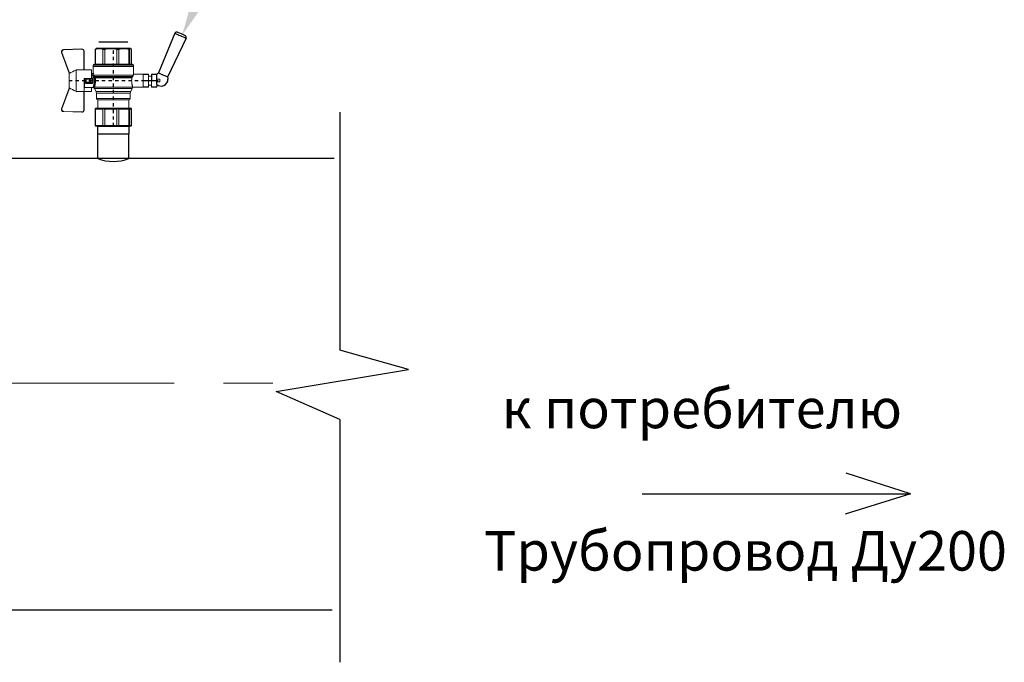
# Model space of a CAD drawing. Units: millimetres. Extents: x 4627 to 5572, y 1615 to 2761.
# Drawn here: x 4985 to 5015, y 1822 to 1842 of the extents above; entities that cross this region are included whole.
import ezdxf
from ezdxf import colors
from ezdxf.entities.mleader import LeaderData, LeaderLine
from ezdxf.math import Vec2, Vec3

# ---------------------------------------------------------------- set-up
doc = ezdxf.new("R2010")
doc.units = ezdxf.units.MM
doc.linetypes.add('CENTER2', pattern=[1.125, 0.75, -0.125, 0.125, -0.125])
doc.linetypes.add('K5LT_AXLED', pattern=[27.863935, 23.363935, -1.5, 1.5, -1.5])
doc.layers.add('Системный слой', color=7, linetype='Continuous')
doc.styles.get("Standard").update_dxf_attribs({"font": 'arial.ttf'})
doc.styles.add('style1', font='isocpeur.ttf', dxfattribs={"oblique": 15, "height": 3})

# ---------------------------------------------------------------- blocks, each defined once
blk = doc.blocks.new('Кран шаровый для монтажа термодатчика Ду15')
at = {"color": 7, "linetype": 'Continuous', "lineweight": 15}
for p, q in [((-55.09, 27.16), (-54.54, 43.06)), ((-54.26, 43.05), (-54.82, 27.15)), ((-34.99, 38.29), (-52.17, 44.46)), ((-52.08, 44.72), (-34.17, 38.29)), ((-21.32, 38.29), (-3.41, 44.72)), ((-3.31, 44.46), (-20.5, 38.29)), ((-0.67, 27.15), (-1.22, 43.05)), ((-0.95, 43.06), (-0.39, 27.16)), ((-33.9, 38.29), (-34.99, 38.29)), ((-21.58, 38.29), (-33.9, 38.29)), ((-20.5, 38.29), (-21.58, 38.29)), ((-53.26, 25.54), (-37.03, 25.54)), ((-53.26, 25.54), (-53.26, 25.26)), ((-18.46, 32.26), (-37.03, 32.26)), ((-37.03, 32.26), (-37.03, 25.54)), ((-18.46, 25.54), (-18.46, 32.26)), ((-18.46, 25.54), (-2.23, 25.54)), ((-2.23, 25.26), (-2.23, 25.54)), ((-37.08, 25.26), (-53.26, 25.26)), ((-37.21, 18.83), (-37.21, 25.26)), ((-37.21, 18.83), (-33.78, 18.83)), ((-34.47, 25.26), (-37.08, 25.26)), ((-34.38, 25.26), (-34.47, 25.26)), ((-25.91, 25.26), (-34.38, 25.26)), ((-33.78, 18.83), (-33.78, 25.26)), ((-33.78, 18.83), (-33.71, 18.83)), ((-33.71, 24.8), (-33.71, 17.43)), ((-30.13, 18.68), (-30.13, 23.43)), ((-29.58, 20.48), (-29.58, 23.43)), ((-29.58, 20.48), (-29.12, 20.48)), ((-29.58, 18.68), (-29.58, 20.48)), ((-29.12, 23.43), (-29.45, 23.43)), ((-29.12, 23.88), (-26.37, 23.88)), ((-29.12, 20.48), (-29.12, 23.43)), ((-26.37, 23.43), (-29.12, 23.43)), ((-26.37, 20.48), (-29.12, 20.48)), ((-29.12, 20.48), (-29.12, 20.08)), ((-26.37, 20.08), (-29.12, 20.08)), ((-29.12, 20.08), (-29.12, 18.14)), ((-28.94, 24.8), (-26.55, 24.8)), ((-25.91, 24.8), (-26.55, 24.8)), ((-26.37, 23.43), (-26.37, 20.48)), ((-25.91, 23.43), (-26.37, 23.43)), ((-26.37, 20.48), (-25.91, 20.48)), ((-26.37, 20.08), (-26.37, 20.48)), ((-26.37, 18.14), (-26.37, 20.08)), ((-25.91, 23.43), (-25.91, 25.26)), ((-25.91, 23.43), (-25.91, 20.48)), ((-25.91, 20.48), (-25.91, 20.4)), ((-25.91, 18.83), (-25.91, 20.4)), ((-25.91, 18.83), (-25.91, 18.68)), ((-25.91, 18.83), (-18.28, 18.83)), ((-25.35, 18.83), (-25.35, 18.68)), ((-21.77, 18.37), (-21.77, 18.83)), ((-15.62, 17.45), (-20.86, 17.45)), ((-2.23, 25.26), (-18.41, 25.26)), ((-18.28, 18.83), (-18.28, 25.26)), ((-14.51, 17.45), (-15.62, 17.45)), ((-15.62, 17.45), (-15.62, -17.45)), ((-67.15, 14.69), (-67.15, 15.03)), ((-67.15, 8.44), (-67.15, 14.69)), ((-66.42, 15.77), (-66.42, 15.36)), ((-66.42, 15.77), (-52.27, 15.77)), ((-66.42, 15.36), (-66.42, 8.96)), ((-66.42, 15.36), (-52.27, 15.36)), ((-66.42, 8.96), (-66.42, 7.49)), ((-66.42, 8.96), (-52.27, 8.96)), ((-52.27, 8.96), (-52.27, 15.36)), ((-51.97, 15.59), (-51.54, 15.14)), ((-51.54, 15.14), (-51.54, 8)), ((-44.19, 13.32), (-51.54, 13.32)), ((-44.19, 13.69), (-44.19, -13.69)), ((-38.49, 14.61), (-43.27, 14.61)), ((-34.66, 16.4), (-37.12, 14.98)), ((-25.32, -16.02), (-25.32, 15.61)), ((-24.4, 15.93), (-24.4, -16.44)), ((-24.06, 16.19), (-24.06, -16.71)), ((-23.15, 16.76), (-23.15, -17.19)), ((-0.8, 15.77), (-13.6, 15.77)), ((-0.8, 15.36), (-13.6, 15.36)), ((-0.8, 8.96), (-13.6, 8.96)), ((-0.8, 15.77), (-0.8, 15.36)), ((-0.8, 8.96), (-0.8, 7.49)), ((0, 14.7), (-0.36, 15.33)), ((-67.15, 7.26), (-67.15, 8.44)), ((-67.15, -3.09), (-67.15, 7.26)), ((-66.42, 7.49), (-66.42, -3.11)), ((-66.42, 7.49), (-52.27, 7.49)), ((-52.27, -3.11), (-52.27, 7.49)), ((-51.97, 8.24), (-51.54, 8)), ((-51.54, 8), (-51.54, -3.82)), ((-13.6, 7.49), (-0.8, 7.49)), ((-67.15, -4.42), (-67.15, -3.09)), ((-67.15, -12.81), (-67.15, -4.42)), ((-66.42, -3.11), (-52.27, -3.11)), ((-66.42, -3.11), (-66.42, -4.76)), ((-66.42, -4.76), (-52.27, -4.76)), ((-66.42, -4.76), (-66.42, -13.35)), ((-52.27, -13.35), (-52.27, -4.76)), ((-51.54, -3.82), (-51.97, -3.94)), ((-51.54, -3.82), (-51.54, -13.41)), ((-0.8, -3.11), (-13.6, -3.11)), ((-0.8, -3.11), (-13.6, -3.11)), ((-0.8, -4.76), (-13.6, -4.76)), ((-0.8, -3.11), (-0.8, -4.76)), ((-0.8, -3.11), (-0.8, -4.76)), ((-67.15, -13.51), (-67.15, -12.81)), ((-67.15, -15.03), (-67.15, -13.51)), ((-66.42, -13.35), (-52.27, -13.35)), ((-66.42, -13.35), (-66.42, -14.22)), ((-66.42, -14.22), (-52.27, -14.22)), ((-66.42, -14.22), (-66.42, -15.77)), ((-66.42, -15.77), (-52.27, -15.77)), ((-52.27, -15.77), (-52.27, -14.22)), ((-51.54, -13.41), (-51.97, -13.81)), ((-51.54, -15.14), (-51.97, -15.59)), ((-51.54, -13.32), (-44.19, -13.32)), ((-51.54, -13.41), (-51.54, -15.14)), ((-43.27, -14.61), (-38.49, -14.61)), ((-37.12, -14.98), (-34.66, -16.4)), ((-33.26, -16.76), (-33.26, -25.73)), ((-0.8, -13.35), (-13.6, -13.35)), ((-0.8, -14.22), (-13.6, -14.22)), ((-0.8, -15.77), (-13.6, -15.77)), ((-0.8, -13.35), (-0.8, -14.22)), ((-0.36, -15.33), (0, -14.7)), ((-22.25, -17.45), (-15.62, -17.45)), ((-22.23, -25.73), (-22.23, -17.45)), ((-15.62, -17.45), (-14.51, -17.45))]:
    blk.add_line(p, q, dxfattribs=at)
at = {"color": 1, "linetype": 'CENTER2'}
for p, q in [((-27.74, 38.29), (-27.74, -40.25)), ((-67.15, 0), (0, 0))]:
    blk.add_line(p, q, dxfattribs=at)
at = {"color": 8, "linetype": 'Continuous', "lineweight": 15}
for p, q in [((-28.94, 24.8), (-33.71, 24.8)), ((-14.51, 17.45), (-14.51, -10.43)), ((-43.27, 14.61), (-43.27, -14.61)), ((-38.49, -14.61), (-38.49, 14.61)), ((-37.12, 14.98), (-37.12, -14.98)), ((-34.66, 16.4), (-34.66, -16.4)), ((-33.28, 16.31), (-33.28, -16.77)), ((-14.51, -10.43), (-14.51, -17.45))]:
    blk.add_line(p, q, dxfattribs=at)
for p, q in [((-67.15, 12.54), (-67.15, -12.54)), ((0, -14.7), (0, 14.7))]:
    blk.add_line(p, q)
at = {"color": 0, "linetype": 'Continuous', "lineweight": 15}
for p, q in [((-33.26, -30.33), (-33.26, -25.73)), ((-33.26, -25.73), (-33.12, -25.73)), ((-33.12, -30.33), (-33.26, -30.33)), ((-33.26, -37.49), (-33.26, -32.9)), ((-33.26, -32.9), (-33.12, -32.9)), ((-33.12, -25.73), (-33.12, -30.33)), ((-30.5, -25.73), (-33.12, -25.73)), ((-27.88, -30.33), (-33.12, -30.33)), ((-33.12, -32.9), (-33.12, -37.49)), ((-28.02, -32.9), (-33.12, -32.9)), ((-31.65, -30.33), (-31.65, -32.9)), ((-27.88, -25.73), (-30.5, -25.73)), ((-28.02, -32.9), (-22.23, -32.9)), ((-27.88, -30.33), (-27.88, -25.73)), ((-27.88, -25.73), (-27.61, -25.73)), ((-27.61, -30.33), (-27.88, -30.33)), ((-27.88, -37.46), (-27.88, -32.94)), ((-27.61, -25.73), (-27.61, -30.33)), ((-24.99, -25.73), (-27.61, -25.73)), ((-22.37, -30.33), (-27.61, -30.33)), ((-22.37, -33.18), (-27.61, -33.18)), ((-27.61, -33.18), (-27.61, -37.22)), ((-22.37, -25.73), (-24.99, -25.73)), ((-23.84, -32.9), (-23.84, -30.33)), ((-22.37, -30.33), (-22.37, -25.73)), ((-22.37, -25.73), (-22.23, -25.73)), ((-22.23, -30.33), (-22.37, -30.33)), ((-22.37, -37.22), (-22.37, -33.18)), ((-22.23, -25.73), (-22.23, -30.33)), ((-22.23, -32.9), (-22.23, -32.94)), ((-22.23, -32.94), (-22.23, -37.46)), ((-33.12, -37.49), (-33.26, -37.49)), ((-28.02, -37.49), (-33.12, -37.49)), ((-28.89, -37.49), (-28.89, -40.25)), ((-26.59, -40.25), (-28.89, -40.25)), ((-22.23, -37.49), (-28.02, -37.49)), ((-27.61, -37.22), (-22.37, -37.22)), ((-26.59, -40.25), (-26.59, -37.49)), ((-22.23, -37.46), (-22.23, -37.49))]:
    blk.add_line(p, q, dxfattribs=at)
at = {"color": 7, "linetype": 'Continuous', "lineweight": 15, "flags": 128}
for points in [[(-54.54, 43.06), (-54.53, 43.06), (-54.52, 43.06), (-54.49, 43.06), (-54.46, 43.06), (-54.41, 43.05), (-54.37, 43.05), (-54.32, 43.05), (-54.26, 43.05)], [(-52.08, 44.72), (-52.08, 44.72), (-52.09, 44.7), (-52.1, 44.68), (-52.11, 44.65), (-52.12, 44.61), (-52.14, 44.56), (-52.15, 44.52), (-52.17, 44.46)], [(-3.41, 44.72), (-3.41, 44.72), (-3.4, 44.7), (-3.39, 44.68), (-3.38, 44.65), (-3.37, 44.61), (-3.35, 44.56), (-3.33, 44.52), (-3.31, 44.46)], [(-0.95, 43.06), (-0.95, 43.06), (-0.97, 43.06), (-1, 43.06), (-1.03, 43.06), (-1.07, 43.05), (-1.12, 43.05), (-1.17, 43.05), (-1.22, 43.05)], [(-54.82, 27.15), (-54.87, 27.16), (-54.92, 27.16), (-54.97, 27.16), (-55.01, 27.16), (-55.05, 27.16), (-55.07, 27.16), (-55.09, 27.16), (-55.09, 27.16)], [(-0.39, 27.16), (-0.4, 27.16), (-0.42, 27.16), (-0.44, 27.16), (-0.47, 27.16), (-0.52, 27.16), (-0.56, 27.16), (-0.62, 27.16), (-0.67, 27.15)]]:
    blk.add_lwpolyline(points, dxfattribs=at)
at = {"color": 7, "linetype": 'Continuous', "lineweight": 15}
for centre, radius, start, end in [((-52.7, 42.99), 1.84, 70.23437, 178), ((-52.7, 42.99), 1.56, 70.23437, 178), ((-52.7, 42.99), 1.56, 145.1276, 178), ((-2.79, 42.99), 1.84, 2, 109.76563), ((-2.79, 42.99), 1.56, 2, 109.76563), ((-53.26, 27.1), 1.84, 178, 270), ((-53.26, 27.1), 1.56, 178, 270), ((-2.23, 27.1), 1.84, 270, 2), ((-2.23, 27.1), 1.56, 270, 2), ((-33.26, 24.8), 0.459, 90, 180), ((-14.51, 16.54), 0.919, 0, 90), ((-43.27, 13.69), 0.919, 90, 180), ((-38.49, 17.36), 2.76, 270, 300), ((-33.28, 14.01), 2.76, 111.61988, 120), ((-43.27, -13.69), 0.919, 180, 270), ((-38.49, -17.36), 2.76, 60, 90), ((-33.28, -14.01), 2.76, 240, 270), ((-14.51, -16.54), 0.919, 270, 0)]:
    blk.add_arc(centre, radius, start, end, dxfattribs=at)
at = {"color": 0, "linetype": 'Continuous', "lineweight": 15}
for centre, start, end in [((-28.02, -33.18), 60, 90), ((-28.02, -37.22), 270, 300)]:
    blk.add_arc(centre, 0.276, start, end, dxfattribs=at)
at = {"color": 7, "linetype": 'Continuous', "lineweight": 15}
for major_axis, ratio, start_param, end_param in [((16.03, -16.03), 0.072735, 2.821501, 2.874508), ((15.26, -15.26), 0.331491, 3.068985, 3.121992), ((15.26, -15.26), 0.331491, 3.801377, 3.854383), ((12.16, -12.16), 0.864393, 3.461684, 3.514691), ((12.16, -12.16), 0.864393, 4.194076, 4.247082), ((-14.37, -14.37), 0.502076, 5.42518, 5.478186), ((-14.37, -14.37), 0.502076, 6.157571, 6.210578), ((-16.03, -16.03), 0.072735, 5.817879, 5.870885), ((-16.03, -16.03), 0.072735, 0.267085, 0.320092)]:
    blk.add_ellipse((-37.11, 0), major_axis=major_axis, ratio=ratio, start_param=start_param, end_param=end_param, dxfattribs=at)
at = {"color": 0, "linetype": 'Continuous', "lineweight": 15}
for centre, major_axis, start_param, end_param in [((-27.74, -33.18), (0.266, -0.266), 1.308997, 2.356194), ((-22.51, -33.18), (0.266, 0.266), 4.974188, 6.021386), ((-27.74, -37.22), (0.266, 0.266), 3.926991, 4.974188), ((-22.51, -37.22), (0.266, -0.266), 0.261799, 1.308997)]:
    blk.add_ellipse(centre, major_axis=major_axis, ratio=0.267949, start_param=start_param, end_param=end_param, dxfattribs=at)
at = {"color": 7, "linetype": 'Continuous', "lineweight": 15}
for points in [[(-33.9, 38.29), (-34.96, 36.28), (-35.99, 34.27), (-37.03, 32.26)], [(-18.46, 32.26), (-19.49, 34.27), (-20.53, 36.28), (-21.58, 38.29)], [(-29.58, 18.68), (-29.58, 18.68), (-29.69, 18.68), (-29.97, 18.68), (-30.13, 18.68)], [(-29.45, 23.43), (-29.53, 23.43), (-29.58, 23.43), (-29.58, 23.43)], [(-26.37, 18.14), (-27.27, 18.25), (-28.21, 18.25), (-29.12, 18.14)], [(-28.94, 17.35), (-28.96, 17.51), (-29.01, 17.83), (-29.08, 18.06), (-29.12, 18.14)], [(-26.55, 17.35), (-26.53, 17.51), (-26.48, 17.83), (-26.4, 18.06), (-26.37, 18.14)], [(-25.35, 18.68), (-25.52, 18.68), (-25.8, 18.68), (-25.91, 18.68), (-25.91, 18.68)], [(-66.42, 15.77), (-66.66, 15.52), (-66.91, 15.28), (-67.15, 15.03)], [(-66.42, 15.36), (-66.66, 15.13), (-66.91, 14.91), (-67.15, 14.69)], [(-66.42, 8.96), (-66.66, 8.79), (-66.91, 8.61), (-67.15, 8.44)], [(-25.25, 16.67), (-25.36, 16.57), (-25.5, 16.49), (-25.65, 16.47)], [(-25.32, 15.61), (-24.99, 15.63), (-24.67, 15.75), (-24.4, 15.93)], [(-24.95, 16.94), (-25.05, 16.85), (-25.15, 16.76), (-25.25, 16.67)], [(-24.4, 15.93), (-24.29, 16.02), (-24.18, 16.1), (-24.06, 16.19)], [(-24.06, 16.19), (-23.77, 16.46), (-23.44, 16.65), (-23.15, 16.76)], [(-66.42, 7.49), (-66.66, 7.42), (-66.91, 7.34), (-67.15, 7.26)], [(-66.42, -3.11), (-66.66, -3.1), (-66.91, -3.09), (-67.15, -3.09)], [(-66.42, -4.76), (-66.66, -4.65), (-66.91, -4.53), (-67.15, -4.42)], [(-66.42, -13.35), (-66.66, -13.17), (-66.91, -12.99), (-67.15, -12.81)], [(-66.42, -14.22), (-66.66, -13.99), (-66.91, -13.75), (-67.15, -13.51)], [(-66.42, -15.77), (-66.66, -15.52), (-66.91, -15.28), (-67.15, -15.03)], [(-24.06, -16.71), (-24.17, -16.62), (-24.29, -16.53), (-24.4, -16.44)]]:
    blk.add_open_spline(points, degree=3, dxfattribs=at)
for points, knots in [([(-37.03, 25.54), (-37.03, 25.47), (-37.03, 25.39), (-37.05, 25.29), (-37.07, 25.26), (-37.08, 25.26)], [0, 0, 0, 0, 0.5, 0.5, 1, 1, 1, 1]), ([(-18.41, 25.26), (-18.42, 25.26), (-18.43, 25.29), (-18.45, 25.39), (-18.46, 25.47), (-18.46, 25.54)], [0, 0, 0, 0, 0.5, 0.5, 1, 1, 1, 1]), ([(-33.71, 17.43), (-33.72, 17.33), (-33.74, 17.15), (-33.86, 16.9), (-34.05, 16.7), (-34.21, 16.61), (-34.29, 16.57)], [0, 0, 0, 0, 0.25044, 0.500237, 0.749966, 1, 1, 1, 1]), ([(-32.54, 17.2), (-32.56, 17.02), (-32.72, 16.59), (-33.08, 16.34), (-33.28, 16.31)], [0, 0, 0, 0, 0.428571, 1, 1, 1, 1]), ([(-32.54, 17.2), (-32.5, 17.19), (-32.42, 17.16), (-32.29, 17.11), (-32.11, 17.05), (-31.85, 16.96), (-31.54, 16.87), (-31.01, 16.71), (-30.34, 16.55), (-29.44, 16.39), (-28.51, 16.3), (-27.73, 16.29), (-27.15, 16.3), (-26.77, 16.33), (-26.39, 16.36), (-26.01, 16.41), (-25.77, 16.45), (-25.65, 16.47)], [0, 0, 0, 0, 0.023604, 0.052351, 0.086242, 0.125276, 0.198979, 0.251156, 0.387449, 0.501881, 0.626737, 0.750794, 0.800111, 0.84965, 0.899452, 0.949556, 1, 1, 1, 1]), ([(-30.13, 23.43), (-30.13, 23.46), (-30.13, 23.54), (-30.12, 23.64), (-30.1, 23.75), (-30.07, 23.86), (-30.02, 24.01), (-29.93, 24.2), (-29.78, 24.41), (-29.6, 24.58), (-29.42, 24.69), (-29.25, 24.76), (-29.09, 24.8), (-28.99, 24.8), (-28.94, 24.8)], [0, 0, 0, 0, 0.053286, 0.106273, 0.159268, 0.212578, 0.266505, 0.395214, 0.52304, 0.645854, 0.766404, 0.845904, 0.923231, 1, 1, 1, 1]), ([(-30.13, 23.43), (-29.95, 23.43), (-29.67, 23.43), (-29.58, 23.43), (-29.58, 23.43)], [0, 0, 0, 0, 0.571429, 1, 1, 1, 1]), ([(-28.94, 17.35), (-28.97, 17.34), (-29.03, 17.33), (-29.13, 17.34), (-29.22, 17.35), (-29.31, 17.36), (-29.45, 17.41), (-29.62, 17.5), (-29.81, 17.67), (-29.96, 17.88), (-30.05, 18.11), (-30.1, 18.31), (-30.13, 18.5), (-30.13, 18.62), (-30.13, 18.68)], [0, 0, 0, 0, 0.047589, 0.094304, 0.140566, 0.186811, 0.233473, 0.352859, 0.476117, 0.600851, 0.73272, 0.820435, 0.90917, 1, 1, 1, 1]), ([(-29.58, 23.43), (-29.58, 23.55), (-29.53, 23.67), (-29.36, 23.84), (-29.24, 23.88), (-29.12, 23.88)], [0, 0, 0, 0, 0.5, 0.5, 1, 1, 1, 1]), ([(-29.12, 20.08), (-29.24, 20.08), (-29.36, 20.12), (-29.53, 20.27), (-29.58, 20.37), (-29.58, 20.48)], [0, 0, 0, 0, 0.5, 0.5, 1, 1, 1, 1]), ([(-29.58, 18.68), (-29.58, 18.65), (-29.58, 18.59), (-29.57, 18.5), (-29.55, 18.42), (-29.52, 18.34), (-29.49, 18.28), (-29.45, 18.22), (-29.39, 18.16), (-29.31, 18.12), (-29.21, 18.12), (-29.15, 18.13), (-29.12, 18.14)], [0, 0, 0, 0, 0.12313, 0.233743, 0.332471, 0.420207, 0.498221, 0.568314, 0.665071, 0.764496, 0.874216, 1, 1, 1, 1]), ([(-29.12, 23.88), (-29.08, 23.88), (-28.98, 24.05), (-28.94, 24.53), (-28.94, 24.8)], [0, 0, 0, 0, 0.428571, 1, 1, 1, 1]), ([(-29.12, 23.43), (-29.12, 23.45), (-29.12, 23.49), (-29.12, 23.56), (-29.12, 23.63), (-29.12, 23.69), (-29.12, 23.75), (-29.12, 23.81), (-29.12, 23.85), (-29.12, 23.88), (-29.12, 23.88), (-29.12, 23.88)], [0, 0, 0, 0, 0.093907, 0.187948, 0.28543, 0.388925, 0.500162, 0.620859, 0.760079, 0.859557, 1, 1, 1, 1]), ([(-26.55, 17.35), (-26.62, 17.35), (-26.76, 17.37), (-26.98, 17.39), (-27.2, 17.41), (-27.42, 17.42), (-27.63, 17.43), (-27.85, 17.43), (-28.07, 17.42), (-28.29, 17.41), (-28.51, 17.39), (-28.72, 17.37), (-28.87, 17.35), (-28.94, 17.35)], [0, 0, 0, 0, 0.091306, 0.182375, 0.273258, 0.364008, 0.454678, 0.545322, 0.635992, 0.726742, 0.817625, 0.908694, 1, 1, 1, 1]), ([(-26.55, 24.8), (-26.55, 24.53), (-26.5, 24.05), (-26.41, 23.88), (-26.37, 23.88)], [0, 0, 0, 0, 0.571429, 1, 1, 1, 1]), ([(-26.55, 24.8), (-26.52, 24.8), (-26.46, 24.8), (-26.36, 24.79), (-26.27, 24.77), (-26.18, 24.74), (-26.09, 24.7), (-26, 24.65), (-25.94, 24.61), (-25.91, 24.59)], [0, 0, 0, 0, 0.133888, 0.267723, 0.402544, 0.539368, 0.679167, 0.839738, 1, 1, 1, 1]), ([(-25.35, 18.68), (-25.36, 18.65), (-25.36, 18.57), (-25.37, 18.46), (-25.38, 18.35), (-25.41, 18.24), (-25.45, 18.08), (-25.53, 17.88), (-25.68, 17.67), (-25.86, 17.5), (-26.05, 17.4), (-26.23, 17.35), (-26.39, 17.33), (-26.5, 17.34), (-26.55, 17.35)], [0, 0, 0, 0, 0.054859, 0.10886, 0.162229, 0.2152, 0.268013, 0.400286, 0.525227, 0.648206, 0.767485, 0.844586, 0.921429, 1, 1, 1, 1]), ([(-26.37, 23.88), (-26.37, 23.88), (-26.37, 23.88), (-26.37, 23.87), (-26.37, 23.86), (-26.37, 23.85), (-26.37, 23.81), (-26.37, 23.74), (-26.37, 23.65), (-26.37, 23.54), (-26.37, 23.46), (-26.37, 23.43)], [0, 0, 0, 0, 0.075478, 0.140711, 0.195652, 0.240362, 0.379621, 0.500444, 0.681156, 0.843764, 1, 1, 1, 1]), ([(-26.37, 23.88), (-26.24, 23.88), (-26.13, 23.84), (-25.96, 23.67), (-25.91, 23.55), (-25.91, 23.43)], [0, 0, 0, 0, 0.5, 0.5, 1, 1, 1, 1]), ([(-25.91, 20.48), (-25.91, 20.37), (-25.96, 20.27), (-26.13, 20.12), (-26.24, 20.08), (-26.37, 20.08)], [0, 0, 0, 0, 0.5, 0.5, 1, 1, 1, 1]), ([(-26.37, 18.14), (-26.35, 18.14), (-26.31, 18.12), (-26.26, 18.12), (-26.2, 18.12), (-26.15, 18.14), (-26.11, 18.16), (-26.07, 18.19), (-25.99, 18.26), (-25.92, 18.44), (-25.91, 18.6), (-25.91, 18.68)], [0, 0, 0, 0, 0.074229, 0.142605, 0.205958, 0.265327, 0.321971, 0.377336, 0.432968, 0.667174, 1, 1, 1, 1]), ([(-24.95, 16.94), (-24.91, 16.98), (-24.84, 17.04), (-24.72, 17.14), (-24.6, 17.23), (-24.48, 17.31), (-24.33, 17.4), (-24.16, 17.49), (-23.96, 17.58), (-23.82, 17.62), (-23.76, 17.64)], [0, 0, 0, 0, 0.100136, 0.200517, 0.301393, 0.403008, 0.505601, 0.6694, 0.8339, 1, 1, 1, 1]), ([(-23.15, 16.76), (-23.31, 16.81), (-23.59, 17.06), (-23.73, 17.47), (-23.76, 17.64)], [0, 0, 0, 0, 0.571429, 1, 1, 1, 1]), ([(-20.86, 17.45), (-20.98, 17.47), (-21.22, 17.5), (-21.52, 17.71), (-21.73, 18.01), (-21.76, 18.25), (-21.77, 18.37)], [0, 0, 0, 0, 0.250017, 0.499949, 0.7497, 1, 1, 1, 1]), ([(-25.32, 15.61), (-25.39, 15.6), (-25.53, 15.58), (-25.74, 15.56), (-25.96, 15.53), (-26.17, 15.51), (-26.5, 15.49), (-26.95, 15.46), (-27.69, 15.44), (-28.63, 15.45), (-29.54, 15.53), (-30.24, 15.62), (-30.75, 15.7), (-31.24, 15.79), (-31.71, 15.89), (-32.15, 16), (-32.51, 16.09), (-32.81, 16.17), (-33.06, 16.24), (-33.2, 16.29), (-33.28, 16.31)], [0, 0, 0, 0, 0.02493, 0.04991, 0.074968, 0.100132, 0.125429, 0.188449, 0.251568, 0.378019, 0.50331, 0.565693, 0.628714, 0.691061, 0.753649, 0.81575, 0.877598, 0.918736, 0.9595, 1, 1, 1, 1]), ([(-25.32, 15.61), (-25.4, 15.68), (-25.54, 15.94), (-25.63, 16.31), (-25.65, 16.47)], [0, 0, 0, 0, 0.571429, 1, 1, 1, 1]), ([(-24.4, 15.93), (-24.52, 15.94), (-24.84, 16.14), (-25.14, 16.51), (-25.25, 16.67)], [0, 0, 0, 0, 0.571429, 1, 1, 1, 1]), ([(-24.06, 16.19), (-24.19, 16.2), (-24.53, 16.39), (-24.85, 16.78), (-24.95, 16.94)], [0, 0, 0, 0, 0.571429, 1, 1, 1, 1]), ([(-13.6, 16.52), (-13.6, 16.53), (-13.6, 16.55), (-13.6, 16.43), (-13.6, 16.13), (-13.6, 15.66), (-13.6, 15.02), (-13.6, 14.24), (-13.6, 13.22), (-13.6, 11.95), (-13.6, 10.42), (-13.6, 8.75), (-13.6, 6.96), (-13.6, 5.02), (-13.6, 3.11), (-13.6, 1.3), (-13.6, -0.39), (-13.6, -2.08), (-13.6, -3.76), (-13.6, -5.4), (-13.6, -6.98), (-13.6, -8.47), (-13.6, -9.99), (-13.6, -11.49), (-13.6, -12.9), (-13.6, -13.67), (-13.6, -14.04)], [0, 0, 0, 0, 0.008768, 0.04868, 0.088603, 0.128514, 0.168437, 0.207517, 0.246608, 0.296599, 0.345229, 0.392402, 0.439564, 0.488195, 0.538196, 0.577276, 0.616367, 0.656278, 0.696201, 0.736112, 0.776035, 0.815115, 0.854206, 0.904197, 0.95283, 1, 1, 1, 1]), ([(-0.38, 15.32), (-0.41, 15.37), (-0.48, 15.53), (-0.67, 15.68), (-0.8, 15.77)], [0, 0, 0, 0, 0.360575, 1, 1, 1, 1]), ([(-0.8, 15.36), (-0.45, 14.3), (-0.27, 13.23), (-0.26, 11.63), (-0.31, 11.1), (-0.49, 10.02), (-0.62, 9.49), (-0.8, 8.96)], [0, 0, 0, 0, 0.5, 0.5, 0.75, 0.75, 1, 1, 1, 1]), ([(-0.8, 7.49), (-0.45, 5.74), (-0.27, 3.97), (-0.26, 1.32), (-0.31, 0.44), (-0.49, -1.34), (-0.62, -2.23), (-0.8, -3.11)], [0, 0, 0, 0, 0.5, 0.5, 0.75, 0.75, 1, 1, 1, 1]), ([(-0.8, -4.76), (-0.45, -6.18), (-0.27, -7.61), (-0.26, -9.76), (-0.31, -10.48), (-0.49, -11.92), (-0.62, -12.64), (-0.8, -13.35)], [0, 0, 0, 0, 0.5, 0.5, 0.75, 0.75, 1, 1, 1, 1]), ([(-25.32, -16.02), (-25.59, -15.98), (-26.13, -15.91), (-27.01, -15.84), (-27.91, -15.83), (-28.79, -15.86), (-29.65, -15.94), (-30.45, -16.06), (-31.19, -16.2), (-31.86, -16.36), (-32.42, -16.51), (-32.86, -16.64), (-33.14, -16.73), (-33.26, -16.77), (-33.24, -16.76), (-33.24, -16.76)], [0, 0, 0, 0, 0.07852, 0.159252, 0.237796, 0.318702, 0.396001, 0.475404, 0.555403, 0.637528, 0.720997, 0.806929, 0.889389, 0.974471, 1, 1, 1, 1]), ([(-25.32, -16.02), (-25.15, -16.04), (-24.98, -16.1), (-24.68, -16.24), (-24.54, -16.33), (-24.4, -16.44)], [0, 0, 0, 0, 0.5, 0.5, 1, 1, 1, 1]), ([(-23.15, -17.19), (-23.28, -17.15), (-23.43, -17.1), (-23.74, -16.94), (-23.9, -16.84), (-24.06, -16.71)], [0, 0, 0, 0, 0.5, 0.5, 1, 1, 1, 1]), ([(-13.6, -14.04), (-13.6, -14.38), (-13.6, -15.06), (-13.6, -15.8), (-13.6, -16.27), (-13.6, -16.51), (-13.6, -16.52), (-13.6, -16.52)], [0, 0, 0, 0, 0.219172, 0.445142, 0.677492, 0.859093, 1, 1, 1, 1]), ([(-0.8, -14.22), (-0.45, -14.48), (-0.27, -14.74), (-0.26, -15.13), (-0.31, -15.26), (-0.49, -15.51), (-0.62, -15.64), (-0.8, -15.77)], [0, 0, 0, 0, 0.5, 0.5, 0.75, 0.75, 1, 1, 1, 1]), ([(-22.25, -17.45), (-22.25, -17.45), (-22.23, -17.45), (-22.37, -17.41), (-22.64, -17.33), (-22.97, -17.24), (-23.15, -17.19)], [0, 0, 0, 0, 0.128323, 0.399848, 0.679119, 1, 1, 1, 1])]:
    blk.add_open_spline(points, degree=3, knots=knots, dxfattribs=at)
at = {"color": 8, "linetype": 'Continuous', "lineweight": 15}
for points, knots in [([(-33.71, 17.43), (-33.71, 17.43), (-33.69, 17.43), (-33.58, 17.42), (-33.39, 17.41), (-33.07, 17.37), (-32.72, 17.26), (-32.54, 17.2)], [0, 0, 0, 0, 0.182689, 0.34086, 0.49992, 0.750292, 1, 1, 1, 1]), ([(-21.77, 18.37), (-21.8, 18.36), (-21.85, 18.34), (-22.26, 18.17), (-22.88, 17.92), (-23.47, 17.74), (-23.76, 17.64)], [0, 0, 0, 0, 0.242993, 0.499173, 0.749773, 1, 1, 1, 1]), ([(-20.86, 17.45), (-20.89, 17.44), (-20.95, 17.42), (-21.42, 17.26), (-22.14, 17.03), (-22.81, 16.85), (-23.15, 16.76)], [0, 0, 0, 0, 0.24698, 0.496323, 0.7473, 1, 1, 1, 1]), ([(-33.28, 16.31), (-33.43, 16.36), (-33.74, 16.48), (-34.06, 16.54), (-34.24, 16.57), (-34.32, 16.57), (-34.29, 16.57), (-34.29, 16.57)], [0, 0, 0, 0, 0.241543, 0.490267, 0.745473, 0.999921, 1, 1, 1, 1])]:
    blk.add_open_spline(points, degree=3, knots=knots, dxfattribs=at)
at = {"flags": 1}
blk.add_attdef('КОД_1С', (-30.77, -6.49), '', height=2.5, dxfattribs=at)
blk = doc.blocks.new('разрыв')
at = {"color": 7}
for p, q in [((0, 16.028), (0, 8.123)), ((0, 5.829), (0, -2.235))]:
    blk.add_line(p, q, dxfattribs=at)
at = {"linetype": 'ByBlock', "lineweight": 25}
blk.add_lwpolyline([(0, 5.829), (-2.119, 6.753), (2.279, 7.486), (0, 8.123)], dxfattribs=at)

msp = doc.modelspace()

# ---------------------------------------------------------------- linework, layer by layer
for p, q in [((4989.419, 1841.201, -39.331), (4988.919, 1839.995, -39.331)), ((4989.758, 1841.05, -39.331), (4989.196, 1839.872, -39.331)), ((4987.08, 1838.153, -39.331), (4987.08, 1838.379, -39.331)), ((4987.08, 1838.379, -39.331), (4988.02, 1838.379, -39.331)), ((4988.02, 1838.379, -39.331), (4988.02, 1838.153, -39.331)), ((4987.08, 1837.401, -39.331), (4987.08, 1838.153, -39.331)), ((4987.08, 1838.153, -39.331), (4988.02, 1838.153, -39.331)), ((4988.02, 1837.401, -39.331), (4988.02, 1838.153, -39.331)), ((4981.325, 1837.407, -17.073), (4994.252, 1837.407, -17.073)), ((5011.729, 1827.234, -109.827), (5009.78, 1827.866, -109.827)), ((5003.589, 1827.234, -109.827), (5011.729, 1827.234, -109.827)), ((5011.729, 1827.234, -109.827), (5009.753, 1826.615, -109.827)), ((4981.323, 1823.717, -17.073), (4994.185, 1823.717, -17.073))]:
    msp.add_line(p, q)
at = {"color": 0, "extrusion": (0, 1, 0)}
msp.add_line((4987.987, 1840.924, -38.619), (4987.112, 1840.924, -39.33), dxfattribs=at)
for centre, radius, start, end in [((4989.471, 1841.18, -39.331), 0.0564, 66, 158.2083), ((4989.707, 1841.075, -39.331), 0.0564, 333.7917, 66), ((4989.001, 1839.805, -39.331), 0.207, 226.6582, 0)]:
    msp.add_arc(centre, radius, start, end)
at = {"extrusion": (-0.406737, -0.913545, 4e-16)}
for start, end in [(180, 277.8855), (277.8855, 0)]:
    msp.add_arc((3809.363, -39.331, -3711.4), 0.186, start, end, dxfattribs=at)
at = {"extrusion": (0.406737, 0.913545, -1e-16)}
msp.add_arc((-3809.363, -39.331, 3711.459), 0.129, 180, 0, dxfattribs=at)
at = {"extrusion": (0, -1e-16, -1)}
for start, end in [(46.6582, 66.8327), (161.1673, 180)]:
    msp.add_arc((-4989.001, 1839.805, 39.331), 0.207, start, end, dxfattribs=at)
at = {"extrusion": (1, -2e-16, 0)}
msp.add_arc((1839.805, -39.331, 4988.859), 0.15, 0, 180, dxfattribs=at)
at = {"extrusion": (0.406737, 0.913545, -4e-16)}
for start, end in [(288.8844, 0), (180, 288.8844)]:
    msp.add_arc((-3809.363, -39.331, 3710.095), 0.152, start, end, dxfattribs=at)
at = {"color": 7}
msp.add_arc((4987.55, 1838.62, -39.331), 1.306, 248.9185, 291.0815, dxfattribs=at)
at = {"layer": 'Системный слой', "color": 7, "linetype": 'K5LT_AXLED', "lineweight": 18}
msp.add_line((4743.116, 1830.593, -4.11), (4992.436, 1830.593, -4.11), dxfattribs=at)

# ---------------------------------------------------------------- block references
at = {"xscale": 0.0351, "yscale": 0.0351, "zscale": 0.0351, "rotation": 90}
msp.add_blockref('Кран шаровый для монтажа термодатчика Ду15', (4987.55, 1840.736, -39.331), dxfattribs=at)
at = {"linetype": 'ByBlock', "lineweight": 25, "xscale": 0.9131947514298, "yscale": 0.9131947514298, "zscale": 0.9131947514298}
msp.add_blockref('разрыв', (4994.422, 1824.169, -173.098), dxfattribs=at)

# ---------------------------------------------------------------- texts
at = {"char_height": 1.2, "attachment_point": 1, "style": 'style1'}
for s, insert, width in [('к потребителю', (4999.333, 1830.424, -109.827), 19.57451), ('Трубопровод Ду200', (4998.798, 1826.107, -109.827), 25.60595)]:
    msp.add_mtext(s, dxfattribs=dict(at, insert=insert, width=width))

# ---------------------------------------------------------------- leaders
ml = msp.add_multileader_mtext('Standard')
ml.set_content(' ', color=256)
ml.set_leader_properties()
ml.build(insert=Vec2(0, 0))
ml.multileader.update_dxf_attribs({"arrow_head_size": 2.52})
ctx = ml.context
ctx.base_point, ctx.char_height, ctx.arrow_head_size, ctx.landing_gap_size, ctx.plane_origin = Vec3(4997.305, 1851.236, -111.181), 1.44, 2.52, 0.72, Vec3(4985.15, 1841.124, -111.181)
notes = []
notes.append((ctx, [(0, (1, 1, 0), (4994.425, 1851.236, -111.181), (1, 0), 2.88, [(0, [(4989.63, 1841.124, -111.181)], 0, [])])]))
ctx.mtext.insert, ctx.mtext.flow_direction = Vec3(4998.025, 1851.956, -111.181), 5
for ctx, leaders in notes:
    for number, flags, end, landing, length, lines in leaders:
        leader = LeaderData()
        leader.index, (leader.has_last_leader_line, leader.has_dogleg_vector, leader.attachment_direction) = number, flags
        leader.last_leader_point, leader.dogleg_vector, leader.dogleg_length = Vec3(end), Vec3(landing), length
        for number, points, colour, breaks in lines:
            line = LeaderLine()
            line.index, line.vertices, line.color, line.breaks = number, Vec3.list(points), colors.encode_raw_color(colour), breaks
            leader.lines.append(line)
        ctx.leaders.append(leader)

doc.saveas('drawing.dxf')
